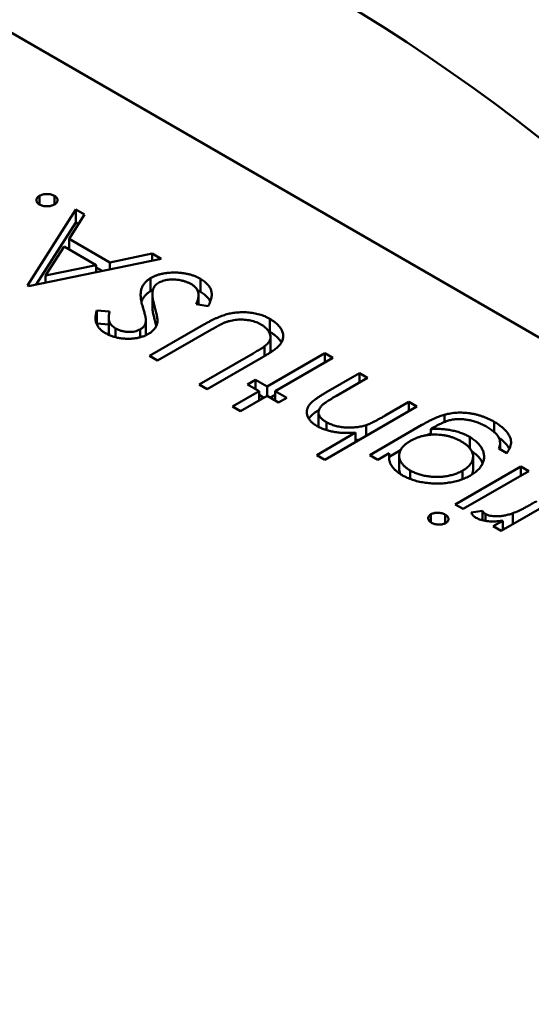
# Model space of a CAD drawing. Units: inches. Extents: x 3 to 151, y 2 to 117.
# Drawn here: x 46 to 46, y 31 to 31 of the extents above; entities that cross this region are included whole.
import ezdxf

# ---------------------------------------------------------------- set-up
doc = ezdxf.new("R2010")
doc.units = ezdxf.units.IN
doc.header["$LTSCALE"] = 7
doc.header["$MEASUREMENT"] = 0
doc.layers.add('Visible (ANSI)', color=7, linetype='Continuous', lineweight=50)

msp = doc.modelspace()

# ---------------------------------------------------------------- linework, layer by layer
at = {"layer": 'Visible (ANSI)'}
for p, q in [((46.502374, 30.667921), (46.38494, 30.735722)), ((46.428334, 30.703935), (46.428334, 30.70431)), ((46.428984, 30.703935), (46.428984, 30.70431)), ((46.427809, 30.70043), (46.429908, 30.703718)), ((46.430288, 30.703499), (46.429615, 30.702445)), ((46.429908, 30.703718), (46.430288, 30.703499)), ((46.429908, 30.703156), (46.429908, 30.703718)), ((46.428194, 30.70047), (46.429908, 30.703156)), ((46.429908, 30.703156), (46.430026, 30.703088)), ((46.4294, 30.702108), (46.428598, 30.700852)), ((46.430792, 30.701304), (46.4294, 30.702108)), ((46.429615, 30.702445), (46.431382, 30.701425)), ((46.429615, 30.701983), (46.429615, 30.702445)), ((46.431382, 30.701425), (46.433224, 30.701804)), ((46.433224, 30.701804), (46.433605, 30.701584)), ((46.433224, 30.701505), (46.433224, 30.701804)), ((46.433605, 30.701584), (46.427859, 30.700401)), ((46.428598, 30.700852), (46.430792, 30.701304)), ((46.430792, 30.701005), (46.430792, 30.701304)), ((46.431382, 30.701126), (46.431382, 30.701425)), ((46.428598, 30.700553), (46.428598, 30.700852)), ((46.430792, 30.701203), (46.431045, 30.701057)), ((46.427859, 30.700401), (46.427809, 30.70043)), ((46.43315, 30.700181), (46.43315, 30.700744)), ((46.435318, 30.700147), (46.435318, 30.70071)), ((46.433231, 30.6995), (46.433231, 30.700063)), ((46.435227, 30.699595), (46.435227, 30.699998)), ((46.435652, 30.699534), (46.435125, 30.69961)), ((46.430817, 30.699339), (46.431373, 30.699295)), ((46.430817, 30.698777), (46.430817, 30.699339)), ((46.430817, 30.698777), (46.431338, 30.698735)), ((46.431338, 30.698463), (46.431338, 30.699025)), ((46.432947, 30.698363), (46.432947, 30.698926)), ((46.433106, 30.697372), (46.43546, 30.698731)), ((46.438314, 30.698418), (46.438314, 30.69898)), ((46.431635, 30.698183), (46.431635, 30.698567)), ((46.4327, 30.69818), (46.4327, 30.698522)), ((46.435791, 30.698518), (46.433456, 30.69717)), ((46.438354, 30.697617), (46.438354, 30.69818)), ((46.435254, 30.696131), (46.43759, 30.697479)), ((46.438092, 30.697367), (46.438092, 30.697788)), ((46.438202, 30.696045), (46.440701, 30.697487)), ((46.440701, 30.697487), (46.441051, 30.697285)), ((46.440701, 30.697083), (46.440701, 30.697487)), ((46.433456, 30.69717), (46.433106, 30.697372)), ((46.437958, 30.697288), (46.435604, 30.695929)), ((46.441051, 30.697285), (46.438552, 30.695843)), ((46.440745, 30.695782), (46.4422, 30.696622)), ((46.4422, 30.696622), (46.44255, 30.69642)), ((46.4422, 30.696218), (46.4422, 30.696622)), ((46.435604, 30.695929), (46.435254, 30.696131)), ((46.437353, 30.696131), (46.437703, 30.696333)), ((46.437853, 30.695843), (46.437353, 30.696131)), ((46.437703, 30.696333), (46.438202, 30.696045)), ((46.437703, 30.695929), (46.437703, 30.696333)), ((46.44255, 30.69642), (46.44121, 30.695646)), ((46.436703, 30.695179), (46.437853, 30.695843)), ((46.437853, 30.695439), (46.437853, 30.695843)), ((46.437853, 30.695684), (46.438065, 30.695561)), ((46.438202, 30.695641), (46.438202, 30.696045)), ((46.43834, 30.695561), (46.438552, 30.695684)), ((46.438552, 30.695843), (46.439052, 30.695554)), ((46.438552, 30.695439), (46.438552, 30.695843)), ((46.438202, 30.695641), (46.437053, 30.694977)), ((46.438702, 30.695352), (46.438202, 30.695641)), ((46.439052, 30.695554), (46.438702, 30.695352)), ((46.443319, 30.694787), (46.444348, 30.695381)), ((46.444348, 30.695381), (46.444698, 30.695179)), ((46.444348, 30.694977), (46.444348, 30.695381)), ((46.437053, 30.694977), (46.436703, 30.695179)), ((46.440428, 30.694363), (46.440428, 30.694926)), ((46.444698, 30.695179), (46.440701, 30.692871)), ((46.440778, 30.694156), (46.440778, 30.6945)), ((46.445887, 30.694505), (46.445887, 30.694823)), ((46.448041, 30.694077), (46.448041, 30.694519)), ((46.440351, 30.693073), (46.442038, 30.694047)), ((46.442038, 30.693643), (46.442038, 30.694047)), ((46.4425, 30.69391), (46.4425, 30.694376)), ((46.44265, 30.693073), (46.44491, 30.694378)), ((46.445449, 30.694286), (46.445302, 30.694201)), ((46.445302, 30.693955), (46.445302, 30.694201)), ((46.446986, 30.693374), (46.446986, 30.693858)), ((46.448301, 30.69333), (46.448301, 30.693597)), ((46.443497, 30.693159), (46.442999, 30.692871)), ((46.443497, 30.693), (46.443984, 30.693281)), ((46.443497, 30.692862), (46.443497, 30.693159)), ((46.448596, 30.69316), (46.448246, 30.693362)), ((46.440701, 30.692871), (46.440351, 30.693073)), ((46.442999, 30.692871), (46.44265, 30.693073)), ((46.443928, 30.692489), (46.443928, 30.693052)), ((46.44713, 30.692443), (46.44713, 30.693006)), ((46.444398, 30.69204), (46.444398, 30.69241)), ((46.446347, 30.690938), (46.449195, 30.692583)), ((46.446677, 30.69203), (46.446677, 30.692398)), ((46.449545, 30.692381), (46.446697, 30.690737)), ((46.449195, 30.692583), (46.449545, 30.692381)), ((46.449195, 30.692179), (46.449195, 30.692583)), ((46.451194, 30.691429), (46.448346, 30.689785)), ((46.446697, 30.690737), (46.446347, 30.690938)), ((46.447044, 30.690591), (46.447539, 30.690655)), ((46.447539, 30.690247), (46.447539, 30.690655)), ((46.445299, 30.69016), (46.445299, 30.690507)), ((46.445924, 30.690119), (46.445924, 30.69049)), ((46.447667, 30.690221), (46.447667, 30.690522)), ((46.447996, 30.689986), (46.448415, 30.690229)), ((46.448415, 30.689825), (46.448415, 30.690229)), ((46.448847, 30.690074), (46.448847, 30.69055)), ((46.448346, 30.689785), (46.447996, 30.689986))]:
    msp.add_line(p, q, dxfattribs=at)
msp.add_ellipse((46.440474, 30.65), major_axis=(-0.038762, 0.067139), ratio=0.57735, start_param=4.93865, end_param=6.056925, dxfattribs=at)
for points, knots in [([(46.428334, 30.703935), (46.428314, 30.703948), (46.428274, 30.703974), (46.428229, 30.70402), (46.428204, 30.704069), (46.428196, 30.704122), (46.428205, 30.704174), (46.428228, 30.704224), (46.428273, 30.70427), (46.428313, 30.704296), (46.428334, 30.70431)], [0, 0, 0, 0, 0.127519, 0.249986, 0.371792, 0.49887, 0.625948, 0.748492, 0.870959, 1, 1, 1, 1]), ([(46.428334, 30.70431), (46.428357, 30.704321), (46.428402, 30.704344), (46.42848, 30.70437), (46.428568, 30.704383), (46.428658, 30.704389), (46.428749, 30.704384), (46.428836, 30.70437), (46.428916, 30.704345), (46.428961, 30.704322), (46.428984, 30.70431)], [0, 0, 0, 0, 0.126178, 0.248821, 0.37154, 0.499984, 0.627244, 0.749226, 0.872298, 1, 1, 1, 1]), ([(46.428984, 30.70431), (46.429004, 30.704297), (46.429044, 30.704271), (46.429086, 30.704224), (46.429112, 30.704175), (46.429121, 30.704122), (46.429111, 30.70407), (46.429086, 30.70402), (46.429044, 30.703974), (46.429004, 30.703948), (46.428984, 30.703935)], [0, 0, 0, 0, 0.127757, 0.249414, 0.372796, 0.500111, 0.62861, 0.750643, 0.873768, 1, 1, 1, 1]), ([(46.428984, 30.703935), (46.42896, 30.703923), (46.428915, 30.703899), (46.428835, 30.703875), (46.428749, 30.70386), (46.428658, 30.703855), (46.428567, 30.70386), (46.428481, 30.703875), (46.428402, 30.7039), (46.428357, 30.703923), (46.428334, 30.703935)], [0, 0, 0, 0, 0.129097, 0.252046, 0.373905, 0.501038, 0.628171, 0.751376, 0.872426, 1, 1, 1, 1]), ([(46.43315, 30.700744), (46.433186, 30.700764), (46.433257, 30.700803), (46.433375, 30.700852), (46.433498, 30.700895), (46.433629, 30.700928), (46.433766, 30.700955), (46.433911, 30.700973), (46.434061, 30.700983), (46.434216, 30.700985), (46.434372, 30.70098), (46.434524, 30.700966), (46.434671, 30.700944), (46.434812, 30.700914), (46.434947, 30.700875), (46.435078, 30.700829), (46.435203, 30.700774), (46.43528, 30.700732), (46.435318, 30.70071)], [0, 0, 0, 0, 0.061484, 0.121775, 0.18092, 0.240256, 0.300114, 0.361146, 0.423501, 0.488669, 0.553954, 0.617581, 0.680238, 0.742187, 0.804663, 0.868259, 0.93302, 1, 1, 1, 1]), ([(46.432811, 30.699488), (46.432799, 30.69953), (46.432777, 30.699611), (46.43275, 30.69973), (46.432732, 30.699842), (46.432722, 30.699946), (46.432718, 30.700043), (46.432723, 30.700132), (46.432734, 30.700214), (46.432762, 30.700312), (46.432812, 30.700423), (46.432898, 30.700545), (46.433008, 30.700653), (46.433103, 30.700714), (46.43315, 30.700744)], [0, 0, 0, 0, 0.096972, 0.187773, 0.272396, 0.351321, 0.424335, 0.491909, 0.554233, 0.611268, 0.716348, 0.81454, 0.908495, 1, 1, 1, 1]), ([(46.433495, 30.700539), (46.433464, 30.700519), (46.433401, 30.700479), (46.433332, 30.700407), (46.43328, 30.700325), (46.433261, 30.700267), (46.433252, 30.700237)], [0, 0, 0, 0, 0.234723, 0.477158, 0.728556, 1, 1, 1, 1]), ([(46.434919, 30.700479), (46.434884, 30.700498), (46.434814, 30.700536), (46.434696, 30.700584), (46.434571, 30.700623), (46.434439, 30.700653), (46.434305, 30.700675), (46.434172, 30.700685), (46.434041, 30.700685), (46.433915, 30.700674), (46.433796, 30.700652), (46.433684, 30.700624), (46.433583, 30.700585), (46.433524, 30.700554), (46.433495, 30.700539)], [0, 0, 0, 0, 0.091264, 0.18093, 0.270088, 0.360156, 0.448343, 0.532666, 0.613834, 0.693982, 0.772716, 0.849335, 0.923967, 1, 1, 1, 1]), ([(46.435125, 30.69961), (46.435145, 30.699657), (46.435185, 30.699748), (46.43522, 30.699881), (46.435231, 30.700005), (46.435218, 30.700119), (46.435181, 30.700225), (46.435119, 30.70032), (46.435033, 30.700406), (46.434957, 30.700455), (46.434919, 30.700479)], [0, 0, 0, 0, 0.159004, 0.304646, 0.438547, 0.562322, 0.677433, 0.786897, 0.893611, 1, 1, 1, 1]), ([(46.435318, 30.70071), (46.435347, 30.700693), (46.435405, 30.700658), (46.435481, 30.700603), (46.435552, 30.700545), (46.435611, 30.700485), (46.435664, 30.700423), (46.435709, 30.700359), (46.435745, 30.700291), (46.435773, 30.700222), (46.435792, 30.700149), (46.4358, 30.700073), (46.4358, 30.699992), (46.435789, 30.699908), (46.43577, 30.69982), (46.43574, 30.699728), (46.435701, 30.699632), (46.435668, 30.699567), (46.435652, 30.699534)], [0, 0, 0, 0, 0.057208, 0.113696, 0.169178, 0.224159, 0.27872, 0.333794, 0.389241, 0.445822, 0.503704, 0.564294, 0.627975, 0.695038, 0.765373, 0.839611, 0.917538, 1, 1, 1, 1]), ([(46.432754, 30.699717), (46.432755, 30.699721), (46.432772, 30.69977), (46.432812, 30.699861), (46.432898, 30.699982), (46.433008, 30.700091), (46.433103, 30.700151), (46.43315, 30.700181)], [0.6025189, 0.6025189, 0.6025189, 0.6025189, 0.6112677, 0.7163478, 0.8145401, 0.9084955, 1, 1, 1, 1]), ([(46.433252, 30.700237), (46.433247, 30.700214), (46.433237, 30.700166), (46.43323, 30.700089), (46.433232, 30.700005), (46.433237, 30.699913), (46.433253, 30.699814), (46.433271, 30.699707), (46.433299, 30.699592), (46.433322, 30.699513), (46.433333, 30.699473)], [0, 0, 0, 0, 0.090279, 0.18953, 0.299198, 0.418926, 0.548376, 0.688136, 0.839084, 1, 1, 1, 1]), ([(46.435178, 30.700221), (46.435185, 30.700218), (46.435234, 30.700194), (46.43528, 30.700169), (46.435318, 30.700147)], [0.92108624, 0.92108624, 0.92108624, 0.92108624, 0.93302026, 1, 1, 1, 1]), ([(46.435318, 30.700147), (46.435347, 30.70013), (46.435405, 30.700096), (46.435481, 30.70004), (46.435552, 30.699983), (46.435611, 30.699923), (46.435664, 30.699861), (46.435708, 30.699798), (46.435731, 30.699755), (46.435741, 30.699734)], [0, 0, 0, 0, 0.0572083, 0.1136961, 0.1691779, 0.2241592, 0.2787199, 0.3337942, 0.3852601, 0.3852601, 0.3852601, 0.3852601]), ([(46.431196, 30.698359), (46.431152, 30.698386), (46.431064, 30.698441), (46.430957, 30.698534), (46.430873, 30.698635), (46.43082, 30.698725), (46.43079, 30.698802), (46.430775, 30.698864), (46.430766, 30.698932), (46.430762, 30.699004), (46.430767, 30.699081), (46.430777, 30.699163), (46.430793, 30.69925), (46.430809, 30.699309), (46.430817, 30.699339)], [0, 0, 0, 0, 0.107233, 0.213252, 0.31883, 0.426794, 0.483646, 0.543604, 0.608308, 0.677127, 0.750686, 0.828713, 0.91219, 1, 1, 1, 1]), ([(46.431373, 30.699295), (46.431368, 30.69927), (46.431357, 30.699221), (46.431347, 30.699151), (46.431339, 30.699085), (46.431338, 30.699025), (46.431339, 30.69897), (46.431345, 30.698919), (46.431355, 30.698873), (46.431375, 30.69882), (46.43141, 30.698758), (46.431468, 30.698689), (46.431543, 30.698624), (46.431604, 30.698586), (46.431635, 30.698567)], [0, 0, 0, 0, 0.098469, 0.189629, 0.274184, 0.352183, 0.423199, 0.488551, 0.548473, 0.60144, 0.701198, 0.799592, 0.898545, 1, 1, 1, 1]), ([(46.432947, 30.698961), (46.432946, 30.69897), (46.432943, 30.698993), (46.432936, 30.699031), (46.432924, 30.69908), (46.432909, 30.699141), (46.43289, 30.699212), (46.432867, 30.699294), (46.43284, 30.699387), (46.432821, 30.699453), (46.432811, 30.699488)], [0, 0, 0, 0, 0.052594, 0.124952, 0.218094, 0.333502, 0.468789, 0.624938, 0.801683, 1, 1, 1, 1]), ([(46.433231, 30.6995), (46.433231, 30.699482), (46.433232, 30.699433), (46.433237, 30.699351), (46.433253, 30.699251), (46.433271, 30.699144), (46.433299, 30.69903), (46.433322, 30.698951), (46.433333, 30.69891)], [0.2273462, 0.2273462, 0.2273462, 0.2273462, 0.2991979, 0.4189259, 0.5483763, 0.6881364, 0.8390835, 1, 1, 1, 1]), ([(46.433333, 30.699473), (46.433345, 30.699432), (46.433367, 30.699355), (46.433394, 30.699243), (46.433416, 30.699143), (46.433433, 30.699053), (46.433444, 30.698974), (46.43345, 30.698906), (46.433449, 30.698848), (46.433444, 30.698814), (46.433442, 30.698798)], [0, 0, 0, 0, 0.181535, 0.347082, 0.495568, 0.628357, 0.74552, 0.845831, 0.930782, 1, 1, 1, 1]), ([(46.43546, 30.698731), (46.435502, 30.698755), (46.435586, 30.698803), (46.435712, 30.69887), (46.435835, 30.698932), (46.435954, 30.698988), (46.436071, 30.699039), (46.436183, 30.699086), (46.436294, 30.699126), (46.436402, 30.699161), (46.436509, 30.699192), (46.43662, 30.699216), (46.436734, 30.699236), (46.436853, 30.699251), (46.436974, 30.69926), (46.4371, 30.699264), (46.437229, 30.699264), (46.43736, 30.699258), (46.43749, 30.699246), (46.437619, 30.699228), (46.437745, 30.699203), (46.437867, 30.699172), (46.437984, 30.699134), (46.438099, 30.699089), (46.438209, 30.699038), (46.438279, 30.699), (46.438314, 30.69898)], [0, 0, 0, 0, 0.054858, 0.107059, 0.156978, 0.203992, 0.248492, 0.290483, 0.330489, 0.367886, 0.403858, 0.440009, 0.476295, 0.512792, 0.550485, 0.588381, 0.627645, 0.667979, 0.708433, 0.748602, 0.789088, 0.829461, 0.870371, 0.912214, 0.955547, 1, 1, 1, 1]), ([(46.4327, 30.698522), (46.43272, 30.698534), (46.432761, 30.698559), (46.432811, 30.698602), (46.432857, 30.698646), (46.432893, 30.698696), (46.43292, 30.698751), (46.432939, 30.698814), (46.432948, 30.698885), (46.432947, 30.698935), (46.432947, 30.698961)], [0, 0, 0, 0, 0.107285, 0.214746, 0.322939, 0.434116, 0.553412, 0.686073, 0.834256, 1, 1, 1, 1]), ([(46.433442, 30.698798), (46.433436, 30.698775), (46.433425, 30.698729), (46.433399, 30.698663), (46.433365, 30.698599), (46.43332, 30.698539), (46.433271, 30.698481), (46.433211, 30.698427), (46.433143, 30.698376), (46.433092, 30.698345), (46.433066, 30.69833)], [0, 0, 0, 0, 0.133507, 0.262559, 0.388264, 0.512667, 0.633722, 0.755394, 0.877553, 1, 1, 1, 1]), ([(46.433333, 30.69891), (46.433345, 30.69887), (46.433367, 30.698792), (46.433387, 30.69871), (46.433397, 30.698668), (46.433398, 30.698664)], [0, 0, 0, 0, 0.1815353, 0.3470817, 0.3668628, 0.3668628, 0.3668628, 0.3668628]), ([(46.436436, 30.698844), (46.436419, 30.698838), (46.43638, 30.698825), (46.436322, 30.698799), (46.436253, 30.698768), (46.436177, 30.69873), (46.436092, 30.698686), (46.435999, 30.698636), (46.435898, 30.698579), (46.435827, 30.698539), (46.435791, 30.698518)], [0, 0, 0, 0, 0.069835, 0.155621, 0.257802, 0.373811, 0.506402, 0.655564, 0.820079, 1, 1, 1, 1]), ([(46.437934, 30.698738), (46.437901, 30.698756), (46.437835, 30.698791), (46.437726, 30.698837), (46.437608, 30.698875), (46.437484, 30.698907), (46.437354, 30.698929), (46.437223, 30.698944), (46.437092, 30.698949), (46.43696, 30.698947), (46.436827, 30.698935), (46.436695, 30.698914), (46.436563, 30.698884), (46.436479, 30.698858), (46.436436, 30.698844)], [0, 0, 0, 0, 0.082891, 0.165303, 0.247762, 0.331528, 0.41528, 0.496366, 0.577151, 0.657783, 0.739322, 0.823793, 0.909476, 1, 1, 1, 1]), ([(46.438092, 30.697788), (46.438123, 30.697812), (46.438183, 30.69786), (46.438256, 30.697935), (46.438307, 30.69801), (46.438344, 30.698086), (46.438356, 30.698165), (46.43835, 30.698248), (46.43832, 30.698335), (46.438274, 30.698425), (46.43821, 30.698513), (46.438133, 30.698596), (46.438042, 30.698672), (46.43797, 30.698716), (46.437934, 30.698738)], [0, 0, 0, 0, 0.086315, 0.167766, 0.244433, 0.318135, 0.391884, 0.470068, 0.553904, 0.644339, 0.736875, 0.826168, 0.913679, 1, 1, 1, 1]), ([(46.438314, 30.69898), (46.438351, 30.698958), (46.438423, 30.698915), (46.438521, 30.698847), (46.438607, 30.698776), (46.438684, 30.698704), (46.438747, 30.69863), (46.438801, 30.698555), (46.438842, 30.698478), (46.438873, 30.698399), (46.438893, 30.698321), (46.438901, 30.698243), (46.438898, 30.698166), (46.438883, 30.698091), (46.438857, 30.698017), (46.438819, 30.697944), (46.438771, 30.697872), (46.43873, 30.697826), (46.43871, 30.697803)], [0, 0, 0, 0, 0.071175, 0.139644, 0.206317, 0.271373, 0.335418, 0.398076, 0.460608, 0.52297, 0.584716, 0.644895, 0.704291, 0.762998, 0.821087, 0.880104, 0.939388, 1, 1, 1, 1]), ([(46.433066, 30.69833), (46.433023, 30.698307), (46.432939, 30.698261), (46.432795, 30.698206), (46.432643, 30.698163), (46.432482, 30.698132), (46.432315, 30.698115), (46.432145, 30.69811), (46.431974, 30.698122), (46.431803, 30.698144), (46.431637, 30.69818), (46.431477, 30.698227), (46.431329, 30.698287), (46.431241, 30.698335), (46.431196, 30.698359)], [0, 0, 0, 0, 0.083785, 0.16578, 0.24628, 0.327461, 0.408797, 0.489715, 0.571376, 0.655523, 0.741019, 0.826547, 0.911989, 1, 1, 1, 1]), ([(46.431338, 30.698463), (46.431338, 30.698462), (46.431338, 30.698443), (46.431339, 30.698407), (46.431345, 30.698357), (46.431355, 30.698312), (46.431365, 30.698284), (46.431371, 30.698272)], [0.3495718, 0.3495718, 0.3495718, 0.3495718, 0.3521832, 0.4231989, 0.4885509, 0.5484733, 0.5978193, 0.5978193, 0.5978193, 0.5978193]), ([(46.431635, 30.698567), (46.431677, 30.698545), (46.431757, 30.698501), (46.431895, 30.698454), (46.432039, 30.698423), (46.432187, 30.69841), (46.432333, 30.698412), (46.432469, 30.698431), (46.432595, 30.698468), (46.432664, 30.698504), (46.4327, 30.698522)], [0, 0, 0, 0, 0.143073, 0.275903, 0.402371, 0.528414, 0.650356, 0.765895, 0.880774, 1, 1, 1, 1]), ([(46.432939, 30.698265), (46.432943, 30.698283), (46.432948, 30.698328), (46.432947, 30.698372), (46.432947, 30.698399)], [0.7190952, 0.7190952, 0.7190952, 0.7190952, 0.834256, 1, 1, 1, 1]), ([(46.438314, 30.698418), (46.438351, 30.698396), (46.438423, 30.698352), (46.438521, 30.698284), (46.438607, 30.698213), (46.438684, 30.698142), (46.438747, 30.698068), (46.438793, 30.698004), (46.438815, 30.697965), (46.438822, 30.697952)], [0, 0, 0, 0, 0.0711745, 0.1396441, 0.2063172, 0.2713732, 0.3354181, 0.3980763, 0.4309655, 0.4309655, 0.4309655, 0.4309655]), ([(46.43759, 30.697479), (46.437623, 30.697498), (46.437686, 30.697535), (46.437774, 30.697587), (46.437852, 30.697633), (46.43792, 30.697674), (46.437977, 30.69771), (46.438026, 30.697741), (46.438063, 30.697766), (46.438084, 30.697781), (46.438092, 30.697788)], [0, 0, 0, 0, 0.191079, 0.362605, 0.516099, 0.650038, 0.765977, 0.862374, 0.940842, 1, 1, 1, 1]), ([(46.43871, 30.697803), (46.438695, 30.697787), (46.438662, 30.697754), (46.438601, 30.697703), (46.438527, 30.697647), (46.43844, 30.697585), (46.438338, 30.697519), (46.438224, 30.697447), (46.438097, 30.697369), (46.438006, 30.697316), (46.437958, 30.697288)], [0, 0, 0, 0, 0.07813, 0.169465, 0.274335, 0.39211, 0.523687, 0.668365, 0.827132, 1, 1, 1, 1]), ([(46.438338, 30.697519), (46.438339, 30.697521), (46.438348, 30.697548), (46.438353, 30.697581), (46.438354, 30.697612), (46.438354, 30.697617)], [0.31358994, 0.31358994, 0.31358994, 0.31358994, 0.31813466, 0.39188411, 0.40693771, 0.40693771, 0.40693771, 0.40693771]), ([(46.440367, 30.694334), (46.440316, 30.694365), (46.440217, 30.694427), (46.440096, 30.694531), (46.440008, 30.694642), (46.439948, 30.694757), (46.439919, 30.694875), (46.439917, 30.694993), (46.439949, 30.69511), (46.44, 30.695205), (46.440059, 30.695283), (46.440118, 30.695344), (46.44019, 30.695409), (46.440274, 30.695478), (46.440374, 30.695549), (46.440486, 30.695624), (46.440609, 30.695703), (46.440699, 30.695755), (46.440745, 30.695782)], [0, 0, 0, 0, 0.077229, 0.151155, 0.223454, 0.295497, 0.36692, 0.436794, 0.506696, 0.577864, 0.615912, 0.658048, 0.703776, 0.75408, 0.808979, 0.867913, 0.931702, 1, 1, 1, 1]), ([(46.44121, 30.695646), (46.441171, 30.695624), (46.441098, 30.695581), (46.440993, 30.695519), (46.440899, 30.695461), (46.440818, 30.695409), (46.440747, 30.695362), (46.440688, 30.69532), (46.440641, 30.695283), (46.440614, 30.695259), (46.440602, 30.695249)], [0, 0, 0, 0, 0.178867, 0.342141, 0.489871, 0.623312, 0.740056, 0.841468, 0.928901, 1, 1, 1, 1]), ([(46.440008, 30.694649), (46.44001, 30.694653), (46.440025, 30.694676), (46.440059, 30.69472), (46.440118, 30.694782), (46.44019, 30.694846), (46.440274, 30.694915), (46.440364, 30.694979), (46.440424, 30.69502), (46.44045, 30.695037)], [0.5714568, 0.5714568, 0.5714568, 0.5714568, 0.5778638, 0.6159118, 0.658048, 0.703776, 0.7540801, 0.8089794, 0.8507621, 0.8507621, 0.8507621, 0.8507621]), ([(46.440602, 30.695249), (46.440571, 30.695216), (46.44051, 30.695153), (46.440452, 30.695053), (46.440424, 30.694955), (46.440431, 30.694859), (46.440469, 30.694765), (46.440541, 30.694673), (46.440644, 30.694582), (46.440732, 30.694528), (46.440778, 30.6945)], [0, 0, 0, 0, 0.136257, 0.261954, 0.379638, 0.494379, 0.609866, 0.729887, 0.859213, 1, 1, 1, 1]), ([(46.445887, 30.694823), (46.445932, 30.694834), (46.446019, 30.694856), (46.446155, 30.694881), (46.44629, 30.6949), (46.446427, 30.694911), (46.446566, 30.694915), (46.446705, 30.694913), (46.446845, 30.694904), (46.446985, 30.694886), (46.447124, 30.694863), (46.447262, 30.694833), (46.447398, 30.694797), (46.447531, 30.694753), (46.447663, 30.694705), (46.447791, 30.694649), (46.447919, 30.694587), (46.448, 30.694542), (46.448041, 30.694519)], [0, 0, 0, 0, 0.061371, 0.120906, 0.179424, 0.237607, 0.295938, 0.354218, 0.413537, 0.474087, 0.535121, 0.596988, 0.66002, 0.724277, 0.790012, 0.857748, 0.927829, 1, 1, 1, 1]), ([(46.440778, 30.6945), (46.440807, 30.694484), (46.440864, 30.694452), (46.440957, 30.694411), (46.441054, 30.694375), (46.441156, 30.694343), (46.441262, 30.694318), (46.441373, 30.694296), (46.441488, 30.694281), (46.441607, 30.694271), (46.441727, 30.694266), (46.441845, 30.694266), (46.441961, 30.694271), (46.442074, 30.694282), (46.442185, 30.694298), (46.442293, 30.694318), (46.442399, 30.694344), (46.442467, 30.694366), (46.4425, 30.694376)], [0, 0, 0, 0, 0.06402, 0.126694, 0.189084, 0.250363, 0.312516, 0.374243, 0.43785, 0.502657, 0.567745, 0.630576, 0.692772, 0.754268, 0.815121, 0.876051, 0.937982, 1, 1, 1, 1]), ([(46.4425, 30.694376), (46.442524, 30.694385), (46.442575, 30.694403), (46.442653, 30.694436), (46.442742, 30.694477), (46.442839, 30.694524), (46.442946, 30.69458), (46.443063, 30.694642), (46.443188, 30.694712), (46.443274, 30.694761), (46.443319, 30.694787)], [0, 0, 0, 0, 0.075999, 0.165611, 0.269045, 0.387448, 0.518827, 0.665394, 0.825083, 1, 1, 1, 1]), ([(46.44491, 30.694378), (46.444958, 30.694406), (46.445052, 30.694459), (46.44519, 30.694534), (46.445324, 30.694601), (46.445448, 30.694661), (46.445567, 30.694712), (46.44568, 30.694757), (46.445784, 30.694794), (46.445854, 30.694813), (46.445887, 30.694823)], [0, 0, 0, 0, 0.163445, 0.315489, 0.456291, 0.585864, 0.705429, 0.813371, 0.911718, 1, 1, 1, 1]), ([(46.447724, 30.694298), (46.447662, 30.694332), (46.447541, 30.694398), (46.447347, 30.694481), (46.447151, 30.694546), (46.446954, 30.694592), (46.44676, 30.694621), (46.446576, 30.694635), (46.4464, 30.694632), (46.44626, 30.694617), (46.44615, 30.694594), (46.446064, 30.694571), (46.445973, 30.694539), (46.445878, 30.694502), (46.445777, 30.694458), (46.445672, 30.694407), (46.445561, 30.694349), (46.445487, 30.694307), (46.445449, 30.694286)], [0, 0, 0, 0, 0.098171, 0.189264, 0.274463, 0.355023, 0.43092, 0.501086, 0.566608, 0.629721, 0.662711, 0.698766, 0.738611, 0.782581, 0.830409, 0.882578, 0.939229, 1, 1, 1, 1]), ([(46.448041, 30.694519), (46.448098, 30.694484), (46.448212, 30.694417), (46.448358, 30.694307), (46.448486, 30.694198), (46.448589, 30.694085), (46.448669, 30.693973), (46.448729, 30.693863), (46.448765, 30.693756), (46.44878, 30.693649), (46.44877, 30.693538), (46.448735, 30.69342), (46.448678, 30.693292), (46.448624, 30.693205), (46.448596, 30.69316)], [0, 0, 0, 0, 0.096491, 0.188474, 0.27684, 0.362137, 0.443437, 0.520166, 0.59271, 0.662917, 0.735419, 0.814881, 0.903061, 1, 1, 1, 1]), ([(46.442038, 30.694047), (46.441954, 30.694042), (46.441789, 30.694031), (46.441547, 30.694034), (46.441317, 30.694047), (46.441101, 30.694077), (46.440897, 30.69412), (46.440706, 30.694177), (46.440526, 30.694248), (46.44042, 30.694305), (46.440367, 30.694334)], [0, 0, 0, 0, 0.140724, 0.273996, 0.400684, 0.522555, 0.641534, 0.759969, 0.878405, 1, 1, 1, 1]), ([(46.440428, 30.694363), (46.440428, 30.694341), (46.440431, 30.694319), (46.440436, 30.694297), (46.440436, 30.694296)], [0.41419468, 0.41419468, 0.41419468, 0.41419468, 0.49437903, 0.49515782, 0.49515782, 0.49515782, 0.49515782]), ([(46.445123, 30.693935), (46.445147, 30.693948), (46.445205, 30.693979), (46.445266, 30.694009), (46.445302, 30.694027)], [0.2372622, 0.2372622, 0.2372622, 0.2372622, 0.3154887, 0.429208, 0.429208, 0.429208, 0.429208]), ([(46.445302, 30.694201), (46.445379, 30.694205), (46.445534, 30.694212), (46.445765, 30.694205), (46.445992, 30.694183), (46.446213, 30.694145), (46.446427, 30.694094), (46.446627, 30.694028), (46.446817, 30.693951), (46.446929, 30.69389), (46.446986, 30.693858)], [0, 0, 0, 0, 0.126561, 0.250895, 0.374719, 0.499826, 0.624964, 0.749039, 0.87318, 1, 1, 1, 1]), ([(46.448246, 30.693362), (46.448262, 30.693404), (46.448295, 30.693486), (46.448305, 30.693611), (46.448289, 30.693731), (46.44824, 30.693849), (46.448158, 30.693964), (46.448045, 30.694078), (46.4479, 30.694191), (46.447785, 30.694261), (46.447724, 30.694298)], [0, 0, 0, 0, 0.124716, 0.243805, 0.360062, 0.475112, 0.593525, 0.71935, 0.853855, 1, 1, 1, 1]), ([(46.442038, 30.693716), (46.44205, 30.693717), (46.442099, 30.693723), (46.442155, 30.693731), (46.442198, 30.693738), (46.442204, 30.693739)], [0.73466514, 0.73466514, 0.73466514, 0.73466514, 0.75426755, 0.81512055, 0.82634812, 0.82634812, 0.82634812, 0.82634812]), ([(46.444408, 30.693684), (46.444357, 30.693654), (46.444259, 30.693593), (46.444139, 30.693492), (46.444044, 30.693386), (46.443977, 30.693276), (46.443935, 30.693162), (46.443923, 30.693046), (46.443938, 30.69293), (46.443982, 30.692815), (46.444051, 30.692702), (46.444141, 30.692596), (46.444258, 30.692498), (46.444351, 30.692439), (46.444398, 30.69241)], [0, 0, 0, 0, 0.089243, 0.174349, 0.257613, 0.339527, 0.420997, 0.501579, 0.582542, 0.666133, 0.750049, 0.832743, 0.915647, 1, 1, 1, 1]), ([(46.446618, 30.693667), (46.446576, 30.69369), (46.446494, 30.693736), (46.446362, 30.693795), (46.446227, 30.693846), (46.446089, 30.693888), (46.445948, 30.693921), (46.445803, 30.693944), (46.445655, 30.693959), (46.445505, 30.693964), (46.445355, 30.693961), (46.445208, 30.693948), (46.445064, 30.693927), (46.444924, 30.693897), (46.444788, 30.693857), (46.444657, 30.693808), (46.444528, 30.693751), (46.444448, 30.693707), (46.444408, 30.693684)], [0, 0, 0, 0, 0.070121, 0.137122, 0.201487, 0.263765, 0.32456, 0.384739, 0.444905, 0.505232, 0.565494, 0.6251, 0.68435, 0.743883, 0.804608, 0.867239, 0.932094, 1, 1, 1, 1]), ([(46.446677, 30.692398), (46.446714, 30.69242), (46.446786, 30.692464), (46.44688, 30.692536), (46.446959, 30.69261), (46.447023, 30.692687), (46.447074, 30.692767), (46.447108, 30.692849), (46.447127, 30.692935), (46.447132, 30.693022), (46.447122, 30.69311), (46.447097, 30.693196), (46.447053, 30.69328), (46.446998, 30.693363), (46.446925, 30.693442), (46.446839, 30.69352), (46.446736, 30.693596), (46.446658, 30.693643), (46.446618, 30.693667)], [0, 0, 0, 0, 0.064983, 0.127803, 0.189056, 0.248395, 0.307691, 0.366977, 0.42734, 0.488795, 0.550674, 0.612045, 0.673369, 0.73493, 0.79781, 0.862892, 0.930095, 1, 1, 1, 1]), ([(46.446986, 30.693858), (46.447018, 30.693839), (46.447081, 30.693801), (46.447168, 30.69374), (46.447248, 30.693677), (46.44732, 30.693611), (46.447384, 30.693542), (46.44744, 30.693471), (46.44749, 30.693397), (46.447531, 30.693321), (46.447564, 30.693244), (46.447588, 30.693167), (46.447604, 30.69309), (46.44761, 30.693013), (46.447607, 30.692937), (46.447596, 30.692862), (46.447574, 30.692786), (46.447545, 30.692712), (46.447505, 30.692639), (46.447459, 30.692567), (46.447405, 30.692498), (46.447342, 30.692431), (46.447271, 30.692367), (46.447193, 30.692305), (46.447107, 30.692245), (46.447044, 30.692207), (46.447012, 30.692188)], [0, 0, 0, 0, 0.042865, 0.085222, 0.127202, 0.169025, 0.210882, 0.252963, 0.295628, 0.338553, 0.381463, 0.423582, 0.465066, 0.506312, 0.54704, 0.587676, 0.628675, 0.669946, 0.711036, 0.751996, 0.792673, 0.833446, 0.874191, 0.915494, 0.957478, 1, 1, 1, 1]), ([(46.448247, 30.693826), (46.448285, 30.693799), (46.448368, 30.693736), (46.448486, 30.693635), (46.448589, 30.693523), (46.448658, 30.693426), (46.448691, 30.693368), (46.448702, 30.693348)], [0.1182476, 0.1182476, 0.1182476, 0.1182476, 0.1884737, 0.2768399, 0.3621366, 0.4434368, 0.4857581, 0.4857581, 0.4857581, 0.4857581]), ([(46.444077, 30.692192), (46.444026, 30.692223), (46.443925, 30.692284), (46.443797, 30.692386), (46.443687, 30.692492), (46.443598, 30.692605), (46.443532, 30.692727), (46.443493, 30.692861), (46.443481, 30.693007), (46.443492, 30.693107), (46.443497, 30.693159)], [0, 0, 0, 0, 0.120911, 0.238762, 0.354755, 0.470359, 0.589144, 0.716329, 0.852445, 1, 1, 1, 1]), ([(46.447071, 30.693243), (46.447074, 30.693242), (46.447108, 30.69322), (46.447168, 30.693178), (46.447248, 30.693114), (46.44732, 30.693048), (46.447384, 30.69298), (46.44744, 30.692908), (46.44749, 30.692835), (46.447524, 30.692771), (46.447542, 30.692733), (46.447547, 30.69272)], [0.0387821, 0.0387821, 0.0387821, 0.0387821, 0.0428648, 0.0852223, 0.1272023, 0.1690253, 0.210882, 0.2529627, 0.2956283, 0.3385533, 0.3596345, 0.3596345, 0.3596345, 0.3596345]), ([(46.443928, 30.692489), (46.443928, 30.692487), (46.443928, 30.692447), (46.443938, 30.692368), (46.443968, 30.692289), (46.443989, 30.692248), (46.44399, 30.692245)], [0.4981729, 0.4981729, 0.4981729, 0.4981729, 0.5015791, 0.5825418, 0.6661327, 0.6715953, 0.6715953, 0.6715953, 0.6715953]), ([(46.444398, 30.69241), (46.444451, 30.692381), (46.444556, 30.692325), (46.444734, 30.692256), (46.444923, 30.6922), (46.445124, 30.69216), (46.445332, 30.692133), (46.445541, 30.692124), (46.445751, 30.692131), (46.445958, 30.692155), (46.446158, 30.692194), (46.446346, 30.692248), (46.446522, 30.692315), (46.446625, 30.69237), (46.446677, 30.692398)], [0, 0, 0, 0, 0.085519, 0.169309, 0.252218, 0.336756, 0.420595, 0.502741, 0.584804, 0.668268, 0.751823, 0.833629, 0.91622, 1, 1, 1, 1]), ([(46.447084, 30.692232), (46.447092, 30.69225), (46.44711, 30.692296), (46.447126, 30.692367), (46.44713, 30.692419), (46.44713, 30.692443)], [0.3274564, 0.3274564, 0.3274564, 0.3274564, 0.3669766, 0.42734, 0.477434, 0.477434, 0.477434, 0.477434]), ([(46.447012, 30.692188), (46.446979, 30.69217), (46.446914, 30.692133), (46.446808, 30.692084), (46.4467, 30.692037), (46.446585, 30.691997), (46.446467, 30.69196), (46.446345, 30.691928), (46.446217, 30.691901), (46.446086, 30.691878), (46.445952, 30.69186), (46.445818, 30.691848), (46.445683, 30.691841), (46.445548, 30.691838), (46.445412, 30.691841), (46.445277, 30.69185), (46.445141, 30.691864), (46.445005, 30.691882), (46.444873, 30.691906), (46.444743, 30.691933), (46.44462, 30.691967), (46.444501, 30.692002), (46.444387, 30.692044), (46.444278, 30.692089), (46.444174, 30.692138), (46.444109, 30.692174), (46.444077, 30.692192)], [0, 0, 0, 0, 0.042034, 0.083905, 0.125069, 0.166158, 0.20721, 0.248491, 0.289878, 0.33217, 0.374476, 0.416225, 0.45761, 0.499073, 0.540553, 0.582249, 0.62455, 0.667433, 0.710323, 0.752467, 0.794065, 0.835216, 0.876228, 0.917446, 0.958643, 1, 1, 1, 1]), ([(46.448847, 30.69055), (46.448875, 30.69056), (46.448937, 30.690582), (46.449032, 30.690624), (46.449142, 30.690675), (46.449265, 30.690736), (46.449402, 30.690807), (46.449551, 30.690889), (46.449716, 30.690979), (46.449828, 30.691044), (46.449887, 30.691078)], [0, 0, 0, 0, 0.070855, 0.156938, 0.2586, 0.375891, 0.508166, 0.656238, 0.820177, 1, 1, 1, 1]), ([(46.445299, 30.690507), (46.44532, 30.690517), (46.445362, 30.690538), (46.445436, 30.69056), (46.445518, 30.690572), (46.445606, 30.690574), (46.445694, 30.690567), (46.445778, 30.690552), (46.445857, 30.690526), (46.445901, 30.690502), (46.445924, 30.69049)], [0, 0, 0, 0, 0.120162, 0.237546, 0.357497, 0.484917, 0.613329, 0.74015, 0.867301, 1, 1, 1, 1]), ([(46.447251, 30.690359), (46.447228, 30.690374), (46.447181, 30.690404), (46.447124, 30.690459), (46.447077, 30.690522), (46.447056, 30.690567), (46.447044, 30.690591)], [0, 0, 0, 0, 0.225278, 0.463523, 0.720324, 1, 1, 1, 1]), ([(46.447539, 30.690655), (46.447549, 30.690641), (46.447566, 30.690614), (46.447596, 30.690578), (46.447629, 30.690547), (46.447655, 30.69053), (46.447667, 30.690522)], [0, 0, 0, 0, 0.295139, 0.56023, 0.794983, 1, 1, 1, 1]), ([(46.445324, 30.690144), (46.445304, 30.690157), (46.445263, 30.690183), (46.445219, 30.690228), (46.445191, 30.690277), (46.44518, 30.690328), (46.445183, 30.690379), (46.445205, 30.690426), (46.445243, 30.69047), (46.44528, 30.690494), (46.445299, 30.690507)], [0, 0, 0, 0, 0.131899, 0.258284, 0.384341, 0.51198, 0.638632, 0.75923, 0.877412, 1, 1, 1, 1]), ([(46.445949, 30.690132), (46.445928, 30.690121), (46.445886, 30.690099), (46.44581, 30.690077), (46.445727, 30.690064), (46.44564, 30.690062), (46.445552, 30.690069), (46.445468, 30.690084), (46.44539, 30.690109), (46.445347, 30.690132), (46.445324, 30.690144)], [0, 0, 0, 0, 0.12329, 0.242149, 0.363437, 0.489745, 0.618115, 0.744894, 0.868932, 1, 1, 1, 1]), ([(46.445924, 30.69049), (46.445944, 30.690477), (46.445984, 30.690452), (46.446028, 30.690407), (46.446055, 30.690359), (46.446066, 30.690308), (46.446062, 30.690258), (46.446041, 30.690211), (46.446004, 30.690167), (46.445967, 30.690144), (46.445949, 30.690132)], [0, 0, 0, 0, 0.131867, 0.256661, 0.384213, 0.513365, 0.640443, 0.761085, 0.879146, 1, 1, 1, 1]), ([(46.448415, 30.690229), (46.44835, 30.690221), (46.448226, 30.690206), (46.448046, 30.690197), (46.44788, 30.690198), (46.447728, 30.69021), (46.44759, 30.690234), (46.447464, 30.690266), (46.447349, 30.690307), (46.447284, 30.690342), (46.447251, 30.690359)], [0, 0, 0, 0, 0.160059, 0.306112, 0.438367, 0.560541, 0.675317, 0.786114, 0.892842, 1, 1, 1, 1]), ([(46.447667, 30.690522), (46.447697, 30.690507), (46.447758, 30.690476), (46.447872, 30.690445), (46.448002, 30.690426), (46.448121, 30.69042), (46.448223, 30.690421), (46.448304, 30.690426), (46.448388, 30.690437), (46.448474, 30.69045), (46.448564, 30.690469), (46.448656, 30.690492), (46.448752, 30.690519), (46.448815, 30.690539), (46.448847, 30.69055)], [0, 0, 0, 0, 0.093807, 0.191338, 0.295191, 0.410312, 0.47193, 0.536425, 0.603119, 0.674118, 0.749332, 0.828283, 0.91204, 1, 1, 1, 1]), ([(46.448415, 30.689879), (46.448434, 30.689882), (46.448481, 30.689889), (46.448527, 30.689899), (46.448554, 30.689905)], [0.6272744, 0.6272744, 0.6272744, 0.6272744, 0.6741177, 0.7428437, 0.7428437, 0.7428437, 0.7428437])]:
    msp.add_open_spline(points, degree=3, knots=knots, dxfattribs=at)
for points in [[(46.43315, 30.700181), (46.433183, 30.7002), (46.433216, 30.700218), (46.433251, 30.700235)], [(46.430811, 30.698751), (46.430813, 30.69876), (46.430815, 30.698768), (46.430817, 30.698777)], [(46.438254, 30.698451), (46.438274, 30.69844), (46.438294, 30.698429), (46.438314, 30.698418)]]:
    msp.add_open_spline(points, degree=3, dxfattribs=at)

doc.saveas('drawing.dxf')
